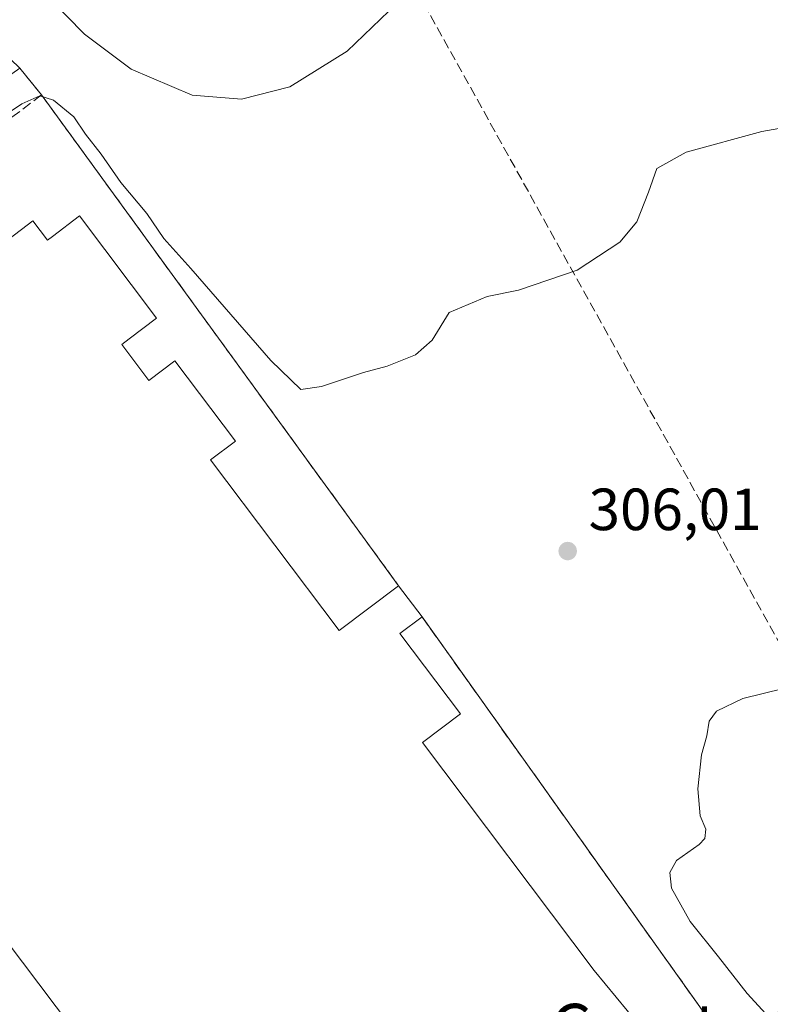
# Model space of a CAD drawing. Units: metres. Extents: x 584072 to 587552, y 4687309 to 4689654.
# Drawn here: x 587246 to 587372, y 4688857 to 4689022 of the extents above; entities that cross this region are included whole.
import ezdxf
from ezdxf.enums import TextEntityAlignment as Align

# ---------------------------------------------------------------- set-up
doc = ezdxf.new("R2010")
doc.units = ezdxf.units.M
doc.header["$MEASUREMENT"] = 0
doc.linetypes.add('DGN Style 3', pattern=[2.307223458686699, 1.648016756204785, -0.6592067024819142])
for name, color, linetype, lineweight in [('Conducción de hidrocarburos lineal', 6, 'DGN Style 3', 0), ('Cultivos leñosos CxS', 92, 'Continuous', 0), ('Curva de nivel normal', 30, 'Continuous', 0), ('Edificación industrial Cxs', 135, 'Continuous', 13), ('Muro lineal', 1, 'DGN Style 3', 13), ('Núcleo urbano CxS', 7, 'Continuous', 0), ('Pastizal CxS', 92, 'Continuous', 0), ('Punto de cota en terreno', 7, 'Continuous', 0), ('Recinto industrial CxS', 135, 'Continuous', 0), ('Rótulo de punto de cota en terreno', 7, 'Continuous', 0), ('Texto cartográfico', 7, 'Continuous', 0)]:
    doc.layers.add(name, color=color, linetype=linetype, lineweight=lineweight)
doc.styles.add('Style-Arial', font='txt')

# ---------------------------------------------------------------- blocks, each defined once
blk = doc.blocks.new('5PATER')
at = {"layer": 'Cultivos leñosos CxS', "linetype": 'Continuous', "lineweight": 0}
h = blk.add_hatch(color=51, dxfattribs=at)
edge = h.paths.add_edge_path()
edge.add_ellipse((0, 0), major_axis=(-0.1095731443231308, -0.1110710700762829), ratio=0.9994222409660322, start_angle=0, end_angle=360)

msp = doc.modelspace()

# ---------------------------------------------------------------- linework, layer by layer
at = {"layer": 'Conducción de hidrocarburos lineal', "color": 6, "linetype": 'DGN Style 3', "lineweight": 0}
msp.add_polyline3d([(586851.4841999998, 4689646.160700001, 333.4101999999984), (586871.6098999997, 4689625.897500001, 333.3686000000016), (586993.1129000001, 4689505.1939, 331.3754000000045), (587118.1023000004, 4689381.897800001, 333.8678999999975), (587190.3726000004, 4689251.7226, 327.718399999998), (587287.0126, 4689073.604699999, 319.1704000000027), (587377.5003000004, 4688910.9386, 304.9676999999938), (587383.9156999998, 4688897.3125, 303.7774999999965), (587476.2429999998, 4688912.9494, 301.7436000000016), (587493.8975000001, 4688914.889400001, 299.6628000000055), (587504.0367999999, 4688910.5417, 298.9762000000046), (587512.8338000001, 4688906.602399999, 298.9700000000012)], dxfattribs=at)
at = {"layer": 'Curva de nivel normal', "color": 30, "linetype": 'Continuous', "lineweight": 0, "flags": 128}
for points, elevation in [([(587382.1908999998, 4689068.552100001), (587379.1900000004, 4689068.6501), (587360.6799999997, 4689070.600099999), (587350.25, 4689068.7401), (587342.5599999996, 4689065.0701), (587335.6500000004, 4689059.700099999), (587328.0800000001, 4689051.2401), (587315.7100000001, 4689033.590100001), (587308.0300000003, 4689023.9101), (587301.0300000003, 4689017.1801), (587291.3499999996, 4689011.200099999), (587283.1900000004, 4689009.110099999), (587274.9000000004, 4689009.7501), (587264.6200000001, 4689014.1601), (587256.7400000002, 4689020.0601), (587247.7300000004, 4689029.2501), (587234.7599999999, 4689044.5601)], 315), ([(587236.5599999996, 4689001.860099999), (587246.1399999997, 4689008.340100001), (587249.1799999997, 4689009.640100001), (587251.5199999996, 4689008.940099999), (587254.9100000003, 4689006.1501), (587256.9199999999, 4689003.210100001), (587259.5099999999, 4688999.8101), (587262.8499999996, 4688995.0601), (587267.2300000004, 4688989.850099999), (587270.0800000001, 4688985.620100001), (587274.6299999999, 4688980.590100001), (587288.1299999999, 4688965.090100001), (587293.2000000002, 4688960.1601), (587296.6900000004, 4688960.6601), (587303.75, 4688963.040100001), (587307.7699999996, 4688964.110099999), (587312.5199999996, 4688965.9901), (587315.3499999996, 4688968.4801), (587318.1799999997, 4688973.1601), (587324.6299999999, 4688975.850099999), (587329.9000000004, 4688976.9301), (587339.7599999999, 4688980.2601), (587346.9600000001, 4688985.020099999), (587349.8600000005, 4688988.4301), (587351.7999999998, 4688993.4301), (587353.2300000004, 4688997.4301), (587358.1399999997, 4689000.1601), (587370.9199999999, 4689003.6801), (587381.7000000002, 4689005.540100001)], 310), ([(587374.5899999999, 4688909.800100001), (587367.7100000001, 4688908.0801), (587363.2599999999, 4688905.9801), (587362.0300000003, 4688904.290100001), (587361.6600000003, 4688901.8101), (587360.7300000004, 4688898.5801), (587360.1500000004, 4688892.9001), (587360.5300000003, 4688888.3201), (587361.4699999997, 4688886.100099999), (587361.3300000001, 4688884.520099999), (587360.3300000001, 4688883.5101), (587356.5599999996, 4688880.780099999), (587355.4000000004, 4688878.7501), (587355.6799999997, 4688876.130100001), (587358.8399999999, 4688870.5001), (587363.5999999996, 4688864.550100001), (587368.4600000001, 4688858.4101), (587377.2199999997, 4688848.840100001)], 305)]:
    msp.add_lwpolyline(points, dxfattribs=dict(at, elevation=elevation))
at = {"layer": 'Edificación industrial Cxs', "color": 135, "linetype": 'Continuous', "lineweight": 13, "elevation": 316.7373999999983, "flags": 128}
msp.add_lwpolyline([(587274.6487999996, 4688826.020099999), (587183.6001000004, 4688946.700099999), (587240.7301000003, 4688989.800100001), (587243.9700999996, 4688985.5101), (587248.0401, 4688988.5801), (587250.4700999996, 4688985.350099999), (587251.3071999997, 4688985.9814), (587255.8800999997, 4688989.4301), (587268.8901000004, 4688972.200099999), (587264.2709999997, 4688968.7141), (587263.0201000003, 4688967.770099999), (587267.5900999998, 4688961.710100001), (587271.9600999998, 4688965.0001), (587282.1601, 4688951.4801), (587277.9901000002, 4688948.3301), (587299.6901000004, 4688919.5701), (587309.6801000005, 4688927.100099999), (587313.6300999997, 4688921.870100001), (587309.9101, 4688919.0601), (587320.1300999997, 4688905.520099999), (587313.6901000004, 4688900.670100001), (587342.6601, 4688862.270099999), (587357.5133999996, 4688844.276900001)], dxfattribs=at)
at = {"layer": 'Edificación industrial Cxs', "color": 135, "linetype": 'Continuous', "lineweight": 13, "extrusion": (0.08651695025620466, -0.1145528227329956, 0.9896425961539187), "elevation": -486008.1931403404, "flags": 128}
msp.add_lwpolyline([(3294594.144654735, 3352672.89879892), (3294594.144654734, 3352666.276168743)], dxfattribs=at)
at = {"layer": 'Edificación industrial Cxs', "color": 135, "linetype": 'Continuous', "lineweight": 13}
for points in [[(587274.6487999996, 4688826.020099999, 314.4437000000034), (587183.6001000004, 4688946.700099999, 312.0935000000027), (587240.7301000003, 4688989.800100001, 313.2225999999937), (587243.9700999996, 4688985.5101, 316.0550999999978), (587248.0401, 4688988.5801, 312.9305000000023), (587250.4700999996, 4688985.350099999, 314.7712000000029), (587251.3071999997, 4688985.9814, 314.0475000000006), (587255.8800999997, 4688989.4301, 311.3046999999933), (587268.8901000004, 4688972.200099999, 311.9719000000041), (587264.2709999997, 4688968.7141, 314.8632000000071), (587263.0201000003, 4688967.770099999, 316.2394000000059), (587267.5900999998, 4688961.710100001, 316.3515000000043), (587271.9600999998, 4688965.0001, 312.5639999999985), (587282.1601, 4688951.4801, 312.9582999999984), (587277.9901000002, 4688948.3301, 316.6540999999997), (587299.6901000004, 4688919.5701, 316.4336999999941), (587309.6801000005, 4688927.100099999, 312.6374999999971)], [(587313.6300999997, 4688921.870100001, 311.6867999999959), (587309.9101, 4688919.0601, 313.5926000000036), (587320.1300999997, 4688905.520099999, 311.8690999999963), (587313.6901000004, 4688900.670100001, 316.7373999999982), (587342.6601, 4688862.270099999, 315.8628999999929), (587357.5133999996, 4688844.276900001, 312.5022999999928)]]:
    msp.add_polyline3d(points, dxfattribs=at)
at = {"layer": 'Muro lineal', "color": 1, "linetype": 'DGN Style 3', "lineweight": 13, "extrusion": (-0.0248705718707203, 0.01375510145185957, 0.9995960443293443), "elevation": 50204.37255702198, "flags": 128}
msp.add_lwpolyline([(-4387474.908386337, -1754770.289016458), (-4387383.484739933, -1754810.499264598), (-4387375.081636404, -1754808.707912114), (-4387370.11966075, -1754799.183234896)], dxfattribs=at)
at = {"layer": 'Muro lineal', "color": 1, "linetype": 'DGN Style 3', "lineweight": 13, "extrusion": (-0.004108909710298704, 0.005646424006441866, 0.9999756170812028), "elevation": 24375.09797193039, "flags": 128}
msp.add_lwpolyline([(587245.7942972664, 4688946.955304815), (587306.0067252559, 4688864.213985819)], dxfattribs=at)
at = {"layer": 'Muro lineal', "color": 1, "linetype": 'DGN Style 3', "lineweight": 13}
for points in [[(587249.4700999996, 4689009.840100001, 311.922900000005), (587245.8000999996, 4689014.350099999, 313.8868999999977), (587168.2401000002, 4688955.390100001, 312.3752999999998), (587165.9200999998, 4688953.0101, 312.4565000000002), (587164.5100999996, 4688950.9801, 312.2976000000053), (587163.2801000001, 4688948.0801, 312.2759999999981), (587162.6401000004, 4688942.800100001, 312.218200000003), (587163.6901000004, 4688938.390100001, 311.8769000000029), (587180.7600999996, 4688917.710100001, 311.206600000005), (587211.5500999996, 4688876.210100001, 310.4936000000016)], [(587222.0000999998, 4688869.840100001, 309.0942000000068), (587230.1901000004, 4688859.030099999, 308.9861999999994), (587237.4901000002, 4688858.020099999, 309.545499999993), (587292.8901000004, 4688785.690099999, 309.8889000000054), (587295.6007000003, 4688781.782199999, 309.505799999999), (587370.9523999998, 4688841.347899999, 308.9692000000068), (587369.5701000001, 4688843.360099999, 309.0803000000014), (587313.6300999997, 4688921.870100001, 311.6867999999959)]]:
    msp.add_polyline3d(points, dxfattribs=at)
at = {"layer": 'Núcleo urbano CxS', "color": 7, "linetype": 'Continuous', "lineweight": 0, "extrusion": (0.02234074401646101, -0.02913342161304395, 0.9993258402052395), "elevation": -123175.5755248773, "flags": 128}
msp.add_lwpolyline([(3319237.254977785, 3361312.885530723), (3319237.254977785, 3361075.320283193)], dxfattribs=at)
at = {"layer": 'Núcleo urbano CxS', "color": 7, "linetype": 'Continuous', "lineweight": 0}
for points in [[(587291.7578999996, 4688755.035700001, 303.5715999999957), (587147.2922999999, 4688943.425899999, 312.293399999995), (587221.7289000005, 4689001.244899999, 313.2517999999982), (587227.4139, 4689009.2119, 313.4741999999969), (587228.5488999998, 4689015.4705, 313.9155000000028), (587235.2766000004, 4689019.8915, 313.7516999999934), (587238.0738000004, 4689021.729599999, 313.8944000000047), (587245.8000999996, 4689014.350099999, 313.8456000000006), (587246.9899000004, 4689012.887900001, 313.5875999999989), (587249.4700999996, 4689009.840100001, 312.3522999999986), (587304.0571999997, 4688934.827, 310.0858000000007), (587309.6801000005, 4688927.100099999, 308.8653000000049), (587313.6300999997, 4688921.870100001, 308.8481999999931), (587353.7784000002, 4688865.5233, 308.6193999999959), (587363.9402000001, 4688851.261600001, 308.7785000000004)], [(587238.0738000004, 4689021.729599999, 313.8944000000047), (587245.8000999996, 4689014.350099999, 313.8456000000006), (587246.9899000004, 4689012.887900001, 313.5875999999989), (587249.4700999996, 4689009.840100001, 312.3522999999986), (587304.0571999997, 4688934.827, 310.0858000000007), (587309.6801000005, 4688927.100099999, 308.8653000000049), (587313.6300999997, 4688921.870100001, 308.8481999999931), (587353.7784000002, 4688865.5233, 308.6193999999959), (587363.9402000001, 4688851.261600001, 308.7785000000004), (587370.2851, 4688852.224500001, 307.0761000000057)]]:
    msp.add_polyline3d(points, dxfattribs=at)
at = {"layer": 'Pastizal CxS', "color": 92, "linetype": 'Continuous', "lineweight": 0}
for points in [[(587238.0738000004, 4689021.729599999, 313.8944000000047), (587245.8000999996, 4689014.350099999, 313.8456000000006), (587246.9899000004, 4689012.887900001, 313.5875999999989), (587249.4700999996, 4689009.840100001, 312.3522999999986), (587304.0571999997, 4688934.827, 310.0858000000007), (587309.6801000005, 4688927.100099999, 308.8653000000049), (587313.6300999997, 4688921.870100001, 308.8481999999931), (587353.7784000002, 4688865.5233, 308.6193999999959), (587363.9402000001, 4688851.261600001, 308.7785000000004), (587370.2851, 4688852.224500001, 307.0761000000057)], [(587363.9402000001, 4688851.261600001, 308.7785000000004), (587353.7784000002, 4688865.5233, 308.6193999999959), (587313.6300999997, 4688921.870100001, 308.8481999999931), (587309.6801000005, 4688927.100099999, 308.8653000000049), (587304.0571999997, 4688934.827, 310.0858000000007), (587249.4700999996, 4689009.840100001, 312.3522999999986), (587246.9899000004, 4689012.887900001, 313.5875999999989), (587245.8000999996, 4689014.350099999, 313.8456000000006)]]:
    msp.add_polyline3d(points, dxfattribs=at)
at = {"layer": 'Recinto industrial CxS', "color": 135, "linetype": 'Continuous', "lineweight": 0, "extrusion": (0.7756717666963098, 0.6311365055087633, 0.0001475276672509571), "elevation": 3414918.164758115, "flags": 128}
msp.add_lwpolyline([(3266503.818403372, -189.9080127663046), (3266501.93328988, -190.2230127697349), (3266498.003852666, -191.8720127876699)], dxfattribs=at)
at = {"layer": 'Recinto industrial CxS', "color": 135, "linetype": 'Continuous', "lineweight": 0, "extrusion": (0.8085708218549338, 0.5883988577542885, 0.0001011844137472673), "elevation": 3233840.852147825, "flags": 128}
msp.add_lwpolyline([(3445859.640311725, -15.29139085481467), (3445766.867920044, -14.4409908504656), (3445757.311666174, -14.57679085116445)], dxfattribs=at)
at = {"layer": 'Recinto industrial CxS', "color": 135, "linetype": 'Continuous', "lineweight": 0, "extrusion": (0.08651695025620466, -0.1145528227329956, 0.9896425961539187), "elevation": -486008.1931403404, "flags": 128}
msp.add_lwpolyline([(3294594.144654735, 3352672.89879892), (3294594.144654734, 3352666.276168743)], dxfattribs=at)
at = {"layer": 'Recinto industrial CxS', "color": 135, "linetype": 'Continuous', "lineweight": 0, "extrusion": (0.8144144530251204, 0.5802836298209968, 8.755319876659077e-05), "elevation": 3199221.338855096, "flags": 128}
msp.add_lwpolyline([(3477917.268327339, 31.58473834415599), (3477848.081277515, 28.95603833407961), (3477825.721110292, 29.25003832640934), (3477822.402098329, 29.05933833447799)], dxfattribs=at)
at = {"layer": 'Recinto industrial CxS', "color": 135, "linetype": 'Continuous', "lineweight": 0}
msp.add_polyline3d([(587245.8000999996, 4689014.350099999, 313.8868999999977), (587246.9899000004, 4689012.887900001, 313.5718999999954), (587249.4700999996, 4689009.840100001, 311.922900000005), (587304.0571999997, 4688934.827, 312.7733000000007), (587309.6801000005, 4688927.100099999, 312.6374999999971), (587313.6300999997, 4688921.870100001, 311.6867999999959), (587353.7784000002, 4688865.5233, 309.0580999999947), (587366.7537000002, 4688847.312899999, 309.3521000000038)], dxfattribs=at)

# ---------------------------------------------------------------- block references
at = {"layer": 'Punto de cota en terreno', "color": 7, "linetype": 'Continuous', "lineweight": 0, "xscale": 10, "yscale": 10, "zscale": 10}
msp.add_blockref('5PATER', (587338.1900000004, 4688932.949999999, 306.0099999999948), dxfattribs=at)

# ---------------------------------------------------------------- texts
at = {"layer": 'Rótulo de punto de cota en terreno', "color": 7, "linetype": 'Continuous', "lineweight": 0, "style": 'Style-Arial'}
msp.add_text('306,01', height=7.000000000000002, dxfattribs=at).set_placement((587341.7177999998, 4688936.477800001))
at = {"layer": 'Texto cartográfico', "color": 7, "linetype": 'Continuous', "lineweight": 0, "style": 'Style-Arial'}
msp.add_text('Caseta Gas', height=8, dxfattribs=at).set_placement((587363.1173975614, 4688852.6468), align=Align.MIDDLE_CENTER)

doc.saveas('drawing.dxf')
